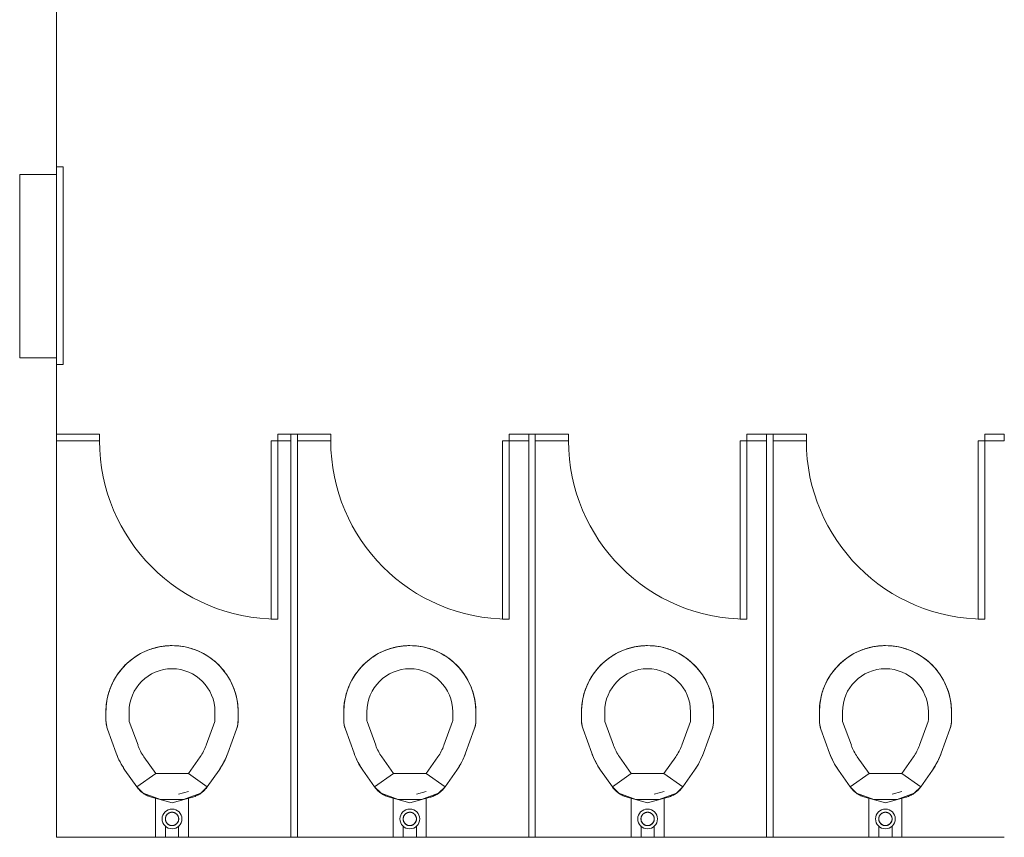
# Model space of a CAD drawing. Extents: x 5910 to 15695, y -546 to 2232.
# Drawn here: x 8973 to 9122, y 789 to 913 of the extents above; entities that cross this region are included whole.
import ezdxf

# ---------------------------------------------------------------- set-up
doc = ezdxf.new("R2010")
doc.units = 0
doc.header["$LTSCALE"] = 48
doc.header["$MEASUREMENT"] = 0
doc.layers.add('MC-BLDG Shell', color=7, linetype='Continuous', lineweight=0)

# ---------------------------------------------------------------- blocks, each defined once
blk = doc.blocks.new('MC-S-L3-Bldg Shell Plan')
at = {"layer": 'MC-BLDG Shell', "color": 0}
for p, q in [((8978.75, 925.88), (8978.75, 890.44)), ((8973.19, 861.56), (8973.19, 889.31)), ((8978.75, 889.31), (8973.19, 889.31)), ((8978.75, 861.56), (8973.19, 861.56)), ((8978.75, 850), (8978.75, 860.56)), ((8978.75, 789), (8978.75, 849)), ((8978.75, 789), (9014.25, 789)), ((9015.25, 789), (9050.25, 789)), ((9051.25, 789), (9086.25, 789)), ((9087.25, 789), (9122.25, 789))]:
    blk.add_line(p, q, dxfattribs=at)
at = {"layer": 'MC-BLDG Shell'}
for p, q in [((8978.75, 860.56), (8978.75, 890.44)), ((8978.75, 890.44), (8979.75, 890.44)), ((8979.75, 890.44), (8979.75, 860.56)), ((8979.75, 860.56), (8978.75, 860.56)), ((8985.28, 850), (8978.75, 850)), ((8978.75, 850), (8978.75, 849)), ((8985.28, 849), (8985.28, 850)), ((9014.25, 850), (9012.28, 850)), ((9012.28, 850), (9012.28, 849)), ((9015.25, 850), (9014.25, 850)), ((9014.25, 849), (9014.25, 850)), ((9020.28, 850), (9015.25, 850)), ((9015.25, 850), (9015.25, 849)), ((9020.28, 849), (9020.28, 850)), ((9050.25, 850), (9047.28, 850)), ((9047.28, 850), (9047.28, 849)), ((9050.25, 849), (9050.25, 850)), ((9051.25, 850), (9050.25, 850)), ((9056.28, 850), (9051.25, 850)), ((9051.25, 850), (9051.25, 849)), ((9056.28, 849), (9056.28, 850)), ((9086.25, 850), (9083.28, 850)), ((9083.28, 850), (9083.28, 849)), ((9086.25, 849), (9086.25, 850)), ((9087.25, 850), (9086.25, 850)), ((9092.28, 850), (9087.25, 850)), ((9087.25, 850), (9087.25, 849)), ((9092.28, 849), (9092.28, 850)), ((9122.25, 850), (9119.28, 850)), ((9119.28, 850), (9119.28, 849)), ((9122.25, 849), (9122.25, 850)), ((8978.75, 849), (8985.28, 849)), ((9011.28, 849), (9012.28, 849)), ((9011.28, 822), (9011.28, 849)), ((9012.28, 849), (9012.28, 822)), ((9012.28, 849), (9014.25, 849)), ((9014.25, 849), (9014.25, 789)), ((9015.25, 789), (9015.25, 849)), ((9015.25, 849), (9020.28, 849)), ((9046.28, 849), (9047.28, 849)), ((9046.28, 822), (9046.28, 849)), ((9047.28, 849), (9047.28, 822)), ((9047.28, 849), (9050.25, 849)), ((9050.25, 849), (9050.25, 789)), ((9051.25, 789), (9051.25, 849)), ((9051.25, 849), (9056.28, 849)), ((9082.28, 849), (9083.28, 849)), ((9082.28, 822), (9082.28, 849)), ((9083.28, 849), (9083.28, 822)), ((9083.28, 849), (9086.25, 849)), ((9086.25, 849), (9086.25, 789)), ((9087.25, 789), (9087.25, 849)), ((9087.25, 849), (9092.28, 849)), ((9118.28, 849), (9119.28, 849)), ((9118.28, 822), (9118.28, 849)), ((9119.28, 849), (9119.28, 822)), ((9119.28, 849), (9122.25, 849)), ((9012.28, 822), (9011.28, 822)), ((9047.28, 822), (9046.28, 822)), ((9083.28, 822), (9082.28, 822)), ((9119.28, 822), (9118.28, 822)), ((8986.25, 806.71), (8986.25, 808)), ((8989.75, 806.71), (8989.75, 808)), ((9002.75, 808), (9002.75, 806.71)), ((9006.25, 808), (9006.25, 806.71)), ((9022.25, 806.71), (9022.25, 808)), ((9025.75, 806.71), (9025.75, 808)), ((9038.75, 808), (9038.75, 806.71)), ((9042.25, 808), (9042.25, 806.71)), ((9058.25, 806.71), (9058.25, 808)), ((9061.75, 806.71), (9061.75, 808)), ((9074.75, 808), (9074.75, 806.71)), ((9078.25, 808), (9078.25, 806.71)), ((9094.25, 806.71), (9094.25, 808)), ((9097.75, 806.71), (9097.75, 808)), ((9110.75, 808), (9110.75, 806.71)), ((9114.25, 808), (9114.25, 806.71)), ((8991.1, 802.92), (8989.78, 806.53)), ((9002.72, 806.53), (9001.41, 802.92)), ((9027.1, 802.92), (9025.78, 806.53)), ((9038.72, 806.53), (9037.41, 802.92)), ((9063.1, 802.92), (9061.78, 806.53)), ((9074.72, 806.53), (9073.41, 802.92)), ((9099.1, 802.92), (9097.78, 806.53)), ((9110.72, 806.53), (9109.41, 802.92)), ((8987.81, 801.72), (8986.49, 805.34)), ((9006.01, 805.34), (9004.69, 801.72)), ((9023.81, 801.72), (9022.49, 805.34)), ((9042.01, 805.34), (9040.69, 801.72)), ((9059.81, 801.72), (9058.49, 805.34)), ((9078.01, 805.34), (9076.69, 801.72)), ((9095.81, 801.72), (9094.49, 805.34)), ((9114.01, 805.34), (9112.69, 801.72)), ((8993.78, 798.65), (8992, 801.18)), ((9000.5, 801.18), (8998.73, 798.65)), ((9029.78, 798.65), (9028, 801.18)), ((9036.5, 801.18), (9034.73, 798.65)), ((9065.78, 798.65), (9064, 801.18)), ((9072.5, 801.18), (9070.73, 798.65)), ((9101.78, 798.65), (9100, 801.18)), ((9108.5, 801.18), (9106.73, 798.65)), ((8990.91, 796.64), (8989.13, 799.18)), ((9003.37, 799.18), (9001.59, 796.64)), ((9026.91, 796.64), (9025.13, 799.18)), ((9039.37, 799.18), (9037.59, 796.64)), ((9062.91, 796.64), (9061.13, 799.18)), ((9075.37, 799.18), (9073.59, 796.64)), ((9098.91, 796.64), (9097.13, 799.18)), ((9111.37, 799.18), (9109.59, 796.64)), ((8993.78, 798.65), (8990.91, 796.64)), ((8993.78, 798.65), (8990.91, 796.64)), ((8998.73, 798.65), (8993.78, 798.65)), ((9001.59, 796.64), (8998.73, 798.65)), ((9001.59, 796.64), (8998.73, 798.65)), ((9029.78, 798.65), (9026.91, 796.64)), ((9029.78, 798.65), (9026.91, 796.64)), ((9034.73, 798.65), (9029.78, 798.65)), ((9037.59, 796.64), (9034.73, 798.65)), ((9037.59, 796.64), (9034.73, 798.65)), ((9065.78, 798.65), (9062.91, 796.64)), ((9065.78, 798.65), (9062.91, 796.64)), ((9070.73, 798.65), (9065.78, 798.65)), ((9073.59, 796.64), (9070.73, 798.65)), ((9073.59, 796.64), (9070.73, 798.65)), ((9101.78, 798.65), (9098.91, 796.64)), ((9101.78, 798.65), (9098.91, 796.64)), ((9106.73, 798.65), (9101.78, 798.65)), ((9109.59, 796.64), (9106.73, 798.65)), ((9109.59, 796.64), (9106.73, 798.65)), ((8990.91, 796.64), (8991.89, 795.66)), ((9000.61, 795.66), (9001.59, 796.64)), ((9026.91, 796.64), (9027.89, 795.66)), ((9036.61, 795.66), (9037.59, 796.64)), ((9062.91, 796.64), (9063.89, 795.66)), ((9072.61, 795.66), (9073.59, 796.64)), ((9098.91, 796.64), (9099.89, 795.66)), ((9108.61, 795.66), (9109.59, 796.64)), ((8991.89, 795.66), (8994.49, 794.71)), ((8993.15, 795.07), (8996.25, 794.24)), ((8993.75, 789), (8993.75, 794.98)), ((8994.49, 794.71), (8998.01, 794.71)), ((8996.25, 794.24), (8999.35, 795.07)), ((8997.25, 795.54), (8998.74, 795.94)), ((8998.01, 794.71), (9000.61, 795.66)), ((8998.75, 794.98), (8998.75, 789)), ((9027.89, 795.66), (9030.49, 794.71)), ((9029.15, 795.07), (9032.25, 794.24)), ((9029.75, 789), (9029.75, 794.98)), ((9030.49, 794.71), (9034.01, 794.71)), ((9032.25, 794.24), (9035.35, 795.07)), ((9033.25, 795.54), (9034.74, 795.94)), ((9034.01, 794.71), (9036.61, 795.66)), ((9034.75, 794.98), (9034.75, 789)), ((9063.89, 795.66), (9066.49, 794.71)), ((9065.15, 795.07), (9068.25, 794.24)), ((9065.75, 789), (9065.75, 794.98)), ((9066.49, 794.71), (9070.01, 794.71)), ((9068.25, 794.24), (9071.35, 795.07)), ((9069.25, 795.54), (9070.74, 795.94)), ((9070.01, 794.71), (9072.61, 795.66)), ((9070.75, 794.98), (9070.75, 789)), ((9099.89, 795.66), (9102.49, 794.71)), ((9101.15, 795.07), (9104.25, 794.24)), ((9101.75, 789), (9101.75, 794.98)), ((9102.49, 794.71), (9106.01, 794.71)), ((9104.25, 794.24), (9107.35, 795.07)), ((9105.25, 795.54), (9106.74, 795.94)), ((9106.01, 794.71), (9108.61, 795.66)), ((9106.75, 794.98), (9106.75, 789)), ((8995.25, 790.73), (8995.25, 789)), ((8997.25, 789), (8997.25, 790.73)), ((9031.25, 790.73), (9031.25, 789)), ((9033.25, 789), (9033.25, 790.73)), ((9067.25, 790.73), (9067.25, 789)), ((9069.25, 789), (9069.25, 790.73)), ((9103.25, 790.73), (9103.25, 789)), ((9105.25, 789), (9105.25, 790.73)), ((9014.25, 789), (9015.25, 789)), ((9050.25, 789), (9051.25, 789)), ((9086.25, 789), (9087.25, 789))]:
    blk.add_line(p, q, dxfattribs=at)
at = {"layer": 'MC-BLDG Shell', "flags": 128}
for points in [[(8989.18, 815.07), (8989.47, 815.35), (8989.77, 815.61), (8990.08, 815.87), (8990.4, 816.11), (8990.73, 816.33), (8991.06, 816.55), (8991.41, 816.75), (8991.76, 816.94), (8992.12, 817.11), (8992.49, 817.27), (8992.83, 817.4)], [(8992.83, 817.4), (8993.21, 817.53), (8993.59, 817.64), (8993.98, 817.74), (8994.37, 817.82), (8994.77, 817.89), (8995.16, 817.94), (8995.56, 817.98), (8995.96, 818), (8996.25, 818)], [(8996.25, 818), (8996.65, 817.99), (8997.05, 817.97), (8997.45, 817.93), (8997.84, 817.87), (8998.24, 817.8), (8998.63, 817.71), (8999.01, 817.61), (8999.4, 817.49), (8999.67, 817.4)], [(8999.67, 817.4), (9000.04, 817.25), (9000.41, 817.09), (9000.77, 816.92), (9001.13, 816.73), (9001.47, 816.53), (9001.81, 816.31), (9002.14, 816.09), (9002.45, 815.84), (9002.76, 815.59), (9003.06, 815.32), (9003.32, 815.07)], [(9025.18, 815.07), (9025.47, 815.35), (9025.77, 815.61), (9026.08, 815.87), (9026.4, 816.11), (9026.73, 816.33), (9027.06, 816.55), (9027.41, 816.75), (9027.76, 816.94), (9028.12, 817.11), (9028.49, 817.27), (9028.83, 817.4)], [(9028.83, 817.4), (9029.21, 817.53), (9029.59, 817.64), (9029.98, 817.74), (9030.37, 817.82), (9030.77, 817.89), (9031.16, 817.94), (9031.56, 817.98), (9031.96, 818), (9032.25, 818)], [(9032.25, 818), (9032.65, 817.99), (9033.05, 817.97), (9033.45, 817.93), (9033.84, 817.87), (9034.24, 817.8), (9034.63, 817.71), (9035.01, 817.61), (9035.4, 817.49), (9035.67, 817.4)], [(9035.67, 817.4), (9036.04, 817.25), (9036.41, 817.09), (9036.77, 816.92), (9037.13, 816.73), (9037.47, 816.53), (9037.81, 816.31), (9038.14, 816.09), (9038.45, 815.84), (9038.76, 815.59), (9039.06, 815.32), (9039.32, 815.07)], [(9061.18, 815.07), (9061.47, 815.35), (9061.77, 815.61), (9062.08, 815.87), (9062.4, 816.11), (9062.73, 816.33), (9063.06, 816.55), (9063.41, 816.75), (9063.76, 816.94), (9064.12, 817.11), (9064.49, 817.27), (9064.83, 817.4)], [(9064.83, 817.4), (9065.21, 817.53), (9065.59, 817.64), (9065.98, 817.74), (9066.37, 817.82), (9066.77, 817.89), (9067.16, 817.94), (9067.56, 817.98), (9067.96, 818), (9068.25, 818)], [(9068.25, 818), (9068.65, 817.99), (9069.05, 817.97), (9069.45, 817.93), (9069.84, 817.87), (9070.24, 817.8), (9070.63, 817.71), (9071.02, 817.61), (9071.4, 817.49), (9071.67, 817.4)], [(9071.67, 817.4), (9072.04, 817.25), (9072.41, 817.09), (9072.77, 816.92), (9073.13, 816.73), (9073.47, 816.53), (9073.81, 816.31), (9074.14, 816.09), (9074.45, 815.84), (9074.76, 815.59), (9075.06, 815.32), (9075.32, 815.07)], [(9097.18, 815.07), (9097.47, 815.35), (9097.77, 815.61), (9098.08, 815.87), (9098.4, 816.11), (9098.73, 816.33), (9099.06, 816.55), (9099.41, 816.75), (9099.76, 816.94), (9100.12, 817.11), (9100.49, 817.27), (9100.83, 817.4)], [(9100.83, 817.4), (9101.21, 817.53), (9101.59, 817.64), (9101.98, 817.74), (9102.37, 817.82), (9102.77, 817.89), (9103.16, 817.94), (9103.56, 817.98), (9103.96, 818), (9104.25, 818)], [(9104.25, 818), (9104.65, 817.99), (9105.05, 817.97), (9105.45, 817.93), (9105.84, 817.87), (9106.24, 817.8), (9106.63, 817.71), (9107.02, 817.61), (9107.4, 817.49), (9107.67, 817.4)], [(9107.67, 817.4), (9108.04, 817.25), (9108.41, 817.09), (9108.77, 816.92), (9109.13, 816.73), (9109.47, 816.53), (9109.81, 816.31), (9110.14, 816.09), (9110.45, 815.84), (9110.76, 815.59), (9111.06, 815.32), (9111.32, 815.07)], [(8986.85, 811.42), (8987, 811.79), (8987.16, 812.16), (8987.33, 812.52), (8987.52, 812.87), (8987.72, 813.22), (8987.94, 813.56), (8988.17, 813.88), (8988.41, 814.2), (8988.66, 814.51), (8988.93, 814.81), (8989.18, 815.07)], [(9003.32, 815.07), (9003.6, 814.78), (9003.86, 814.48), (9004.12, 814.17), (9004.36, 813.85), (9004.59, 813.53), (9004.8, 813.19), (9005, 812.84), (9005.19, 812.49), (9005.36, 812.13), (9005.52, 811.76), (9005.65, 811.42)], [(9022.85, 811.42), (9023, 811.79), (9023.16, 812.16), (9023.33, 812.52), (9023.52, 812.87), (9023.72, 813.22), (9023.94, 813.56), (9024.17, 813.88), (9024.41, 814.2), (9024.66, 814.51), (9024.93, 814.81), (9025.18, 815.07)], [(9039.32, 815.07), (9039.6, 814.78), (9039.86, 814.48), (9040.12, 814.17), (9040.36, 813.85), (9040.59, 813.53), (9040.8, 813.19), (9041, 812.84), (9041.19, 812.49), (9041.36, 812.13), (9041.52, 811.76), (9041.65, 811.42)], [(9058.85, 811.42), (9059, 811.79), (9059.16, 812.16), (9059.33, 812.52), (9059.52, 812.87), (9059.72, 813.22), (9059.94, 813.56), (9060.17, 813.88), (9060.41, 814.2), (9060.66, 814.51), (9060.93, 814.81), (9061.18, 815.07)], [(9075.32, 815.07), (9075.6, 814.78), (9075.86, 814.48), (9076.12, 814.17), (9076.36, 813.85), (9076.59, 813.53), (9076.8, 813.19), (9077, 812.84), (9077.19, 812.49), (9077.36, 812.13), (9077.52, 811.76), (9077.65, 811.42)], [(9094.85, 811.42), (9095, 811.79), (9095.16, 812.16), (9095.33, 812.52), (9095.52, 812.87), (9095.72, 813.22), (9095.94, 813.56), (9096.17, 813.88), (9096.41, 814.2), (9096.66, 814.51), (9096.93, 814.81), (9097.18, 815.07)], [(9111.32, 815.07), (9111.6, 814.78), (9111.87, 814.48), (9112.12, 814.17), (9112.36, 813.85), (9112.59, 813.53), (9112.8, 813.19), (9113, 812.84), (9113.19, 812.49), (9113.36, 812.13), (9113.52, 811.76), (9113.65, 811.42)], [(8986.25, 808), (8986.26, 808.4), (8986.28, 808.8), (8986.32, 809.2), (8986.38, 809.59), (8986.45, 809.99), (8986.54, 810.38), (8986.64, 810.76), (8986.76, 811.15), (8986.85, 811.42)], [(9005.65, 811.42), (9005.78, 811.04), (9005.89, 810.66), (9005.99, 810.27), (9006.07, 809.88), (9006.14, 809.49), (9006.19, 809.09), (9006.23, 808.69), (9006.25, 808.29), (9006.25, 808)], [(9022.25, 808), (9022.26, 808.4), (9022.28, 808.8), (9022.32, 809.2), (9022.38, 809.59), (9022.45, 809.99), (9022.54, 810.38), (9022.64, 810.76), (9022.76, 811.15), (9022.85, 811.42)], [(9041.65, 811.42), (9041.78, 811.04), (9041.89, 810.66), (9041.99, 810.27), (9042.07, 809.88), (9042.14, 809.49), (9042.19, 809.09), (9042.23, 808.69), (9042.25, 808.29), (9042.25, 808)], [(9058.25, 808), (9058.26, 808.4), (9058.28, 808.8), (9058.32, 809.2), (9058.38, 809.59), (9058.45, 809.99), (9058.54, 810.38), (9058.64, 810.76), (9058.76, 811.15), (9058.85, 811.42)], [(9077.65, 811.42), (9077.78, 811.04), (9077.89, 810.66), (9077.99, 810.27), (9078.07, 809.88), (9078.14, 809.49), (9078.19, 809.09), (9078.23, 808.69), (9078.25, 808.29), (9078.25, 808)], [(9094.25, 808), (9094.26, 808.4), (9094.28, 808.8), (9094.32, 809.2), (9094.38, 809.59), (9094.45, 809.99), (9094.54, 810.38), (9094.64, 810.76), (9094.76, 811.15), (9094.85, 811.42)], [(9113.65, 811.42), (9113.78, 811.04), (9113.89, 810.66), (9113.99, 810.27), (9114.07, 809.88), (9114.14, 809.49), (9114.19, 809.09), (9114.23, 808.69), (9114.25, 808.29), (9114.25, 808)], [(8986.49, 805.34), (8986.44, 805.49), (8986.4, 805.64), (8986.36, 805.8), (8986.32, 805.95), (8986.3, 806.11), (8986.28, 806.27), (8986.26, 806.43), (8986.25, 806.59), (8986.25, 806.71)], [(9006.25, 806.71), (9006.25, 806.55), (9006.24, 806.39), (9006.22, 806.23), (9006.2, 806.07), (9006.17, 805.91), (9006.14, 805.75), (9006.1, 805.6), (9006.05, 805.45), (9006.01, 805.34)], [(9022.49, 805.34), (9022.44, 805.49), (9022.4, 805.64), (9022.36, 805.8), (9022.32, 805.95), (9022.3, 806.11), (9022.28, 806.27), (9022.26, 806.43), (9022.25, 806.59), (9022.25, 806.71)], [(9042.25, 806.71), (9042.25, 806.55), (9042.24, 806.39), (9042.22, 806.23), (9042.2, 806.07), (9042.17, 805.91), (9042.14, 805.75), (9042.1, 805.6), (9042.05, 805.45), (9042.01, 805.34)], [(9058.49, 805.34), (9058.44, 805.49), (9058.4, 805.64), (9058.36, 805.8), (9058.32, 805.95), (9058.3, 806.11), (9058.28, 806.27), (9058.26, 806.43), (9058.25, 806.59), (9058.25, 806.71)], [(9078.25, 806.71), (9078.25, 806.55), (9078.24, 806.39), (9078.22, 806.23), (9078.2, 806.07), (9078.17, 805.91), (9078.14, 805.75), (9078.1, 805.6), (9078.05, 805.45), (9078.01, 805.34)], [(9094.49, 805.34), (9094.44, 805.49), (9094.4, 805.64), (9094.36, 805.8), (9094.32, 805.95), (9094.3, 806.11), (9094.28, 806.27), (9094.26, 806.43), (9094.25, 806.59), (9094.25, 806.71)], [(9114.25, 806.71), (9114.25, 806.55), (9114.24, 806.39), (9114.22, 806.23), (9114.2, 806.07), (9114.17, 805.91), (9114.14, 805.75), (9114.1, 805.6), (9114.05, 805.45), (9114.01, 805.34)], [(8989.13, 799.18), (8988.89, 799.54), (8988.66, 799.92), (8988.44, 800.3), (8988.24, 800.69), (8988.06, 801.09), (8987.89, 801.5), (8987.81, 801.72)], [(9004.69, 801.72), (9004.54, 801.31), (9004.36, 800.91), (9004.17, 800.51), (9003.96, 800.12), (9003.74, 799.74), (9003.5, 799.37), (9003.37, 799.18)], [(9025.13, 799.18), (9024.89, 799.54), (9024.66, 799.92), (9024.44, 800.3), (9024.24, 800.69), (9024.06, 801.09), (9023.89, 801.5), (9023.81, 801.72)], [(9040.69, 801.72), (9040.54, 801.31), (9040.36, 800.91), (9040.17, 800.51), (9039.96, 800.12), (9039.74, 799.74), (9039.5, 799.37), (9039.37, 799.18)], [(9061.13, 799.18), (9060.89, 799.54), (9060.66, 799.92), (9060.44, 800.3), (9060.24, 800.69), (9060.06, 801.09), (9059.89, 801.5), (9059.81, 801.72)], [(9076.69, 801.72), (9076.54, 801.31), (9076.36, 800.91), (9076.17, 800.51), (9075.96, 800.12), (9075.74, 799.74), (9075.5, 799.37), (9075.37, 799.18)], [(9097.13, 799.18), (9096.89, 799.54), (9096.66, 799.92), (9096.44, 800.3), (9096.24, 800.69), (9096.06, 801.09), (9095.89, 801.5), (9095.81, 801.72)], [(9112.69, 801.72), (9112.54, 801.31), (9112.36, 800.91), (9112.17, 800.51), (9111.96, 800.12), (9111.74, 799.74), (9111.5, 799.37), (9111.37, 799.18)], [(8993.15, 795.07), (8993, 795.11), (8992.85, 795.17), (8992.7, 795.22), (8992.55, 795.28), (8992.4, 795.35), (8992.26, 795.43), (8992.12, 795.51), (8991.99, 795.59), (8991.86, 795.68), (8991.73, 795.78), (8991.6, 795.88), (8991.48, 795.98), (8991.37, 796.1), (8991.26, 796.21), (8991.15, 796.33), (8991.05, 796.45), (8990.95, 796.58), (8990.91, 796.64)], [(9001.59, 796.64), (9001.5, 796.51), (9001.4, 796.39), (9001.29, 796.26), (9001.19, 796.15), (9001.07, 796.03), (9000.95, 795.93), (9000.83, 795.82), (9000.7, 795.73), (9000.57, 795.63), (9000.44, 795.54), (9000.3, 795.46), (9000.16, 795.39), (9000.02, 795.31), (8999.87, 795.25), (8999.73, 795.19), (8999.57, 795.14), (8999.42, 795.09), (8999.35, 795.07)], [(9029.15, 795.07), (9029, 795.11), (9028.85, 795.17), (9028.7, 795.22), (9028.55, 795.28), (9028.4, 795.35), (9028.26, 795.43), (9028.12, 795.51), (9027.99, 795.59), (9027.86, 795.68), (9027.73, 795.78), (9027.6, 795.88), (9027.48, 795.98), (9027.37, 796.1), (9027.26, 796.21), (9027.15, 796.33), (9027.05, 796.45), (9026.95, 796.58), (9026.91, 796.64)], [(9037.59, 796.64), (9037.5, 796.51), (9037.4, 796.39), (9037.29, 796.26), (9037.19, 796.15), (9037.07, 796.03), (9036.95, 795.93), (9036.83, 795.82), (9036.7, 795.73), (9036.57, 795.63), (9036.44, 795.54), (9036.3, 795.46), (9036.16, 795.39), (9036.02, 795.31), (9035.87, 795.25), (9035.73, 795.19), (9035.57, 795.14), (9035.42, 795.09), (9035.35, 795.07)], [(9065.15, 795.07), (9065, 795.11), (9064.85, 795.17), (9064.7, 795.22), (9064.55, 795.28), (9064.4, 795.35), (9064.26, 795.43), (9064.12, 795.51), (9063.99, 795.59), (9063.86, 795.68), (9063.73, 795.78), (9063.6, 795.88), (9063.48, 795.98), (9063.37, 796.1), (9063.26, 796.21), (9063.15, 796.33), (9063.05, 796.45), (9062.95, 796.58), (9062.91, 796.64)], [(9073.59, 796.64), (9073.5, 796.51), (9073.4, 796.39), (9073.29, 796.26), (9073.19, 796.15), (9073.07, 796.03), (9072.95, 795.93), (9072.83, 795.82), (9072.7, 795.73), (9072.57, 795.63), (9072.44, 795.54), (9072.3, 795.46), (9072.16, 795.39), (9072.02, 795.31), (9071.87, 795.25), (9071.73, 795.19), (9071.57, 795.14), (9071.42, 795.09), (9071.35, 795.07)], [(9101.15, 795.07), (9101, 795.11), (9100.85, 795.17), (9100.7, 795.22), (9100.55, 795.28), (9100.4, 795.35), (9100.26, 795.43), (9100.12, 795.51), (9099.99, 795.59), (9099.86, 795.68), (9099.73, 795.78), (9099.6, 795.88), (9099.48, 795.98), (9099.37, 796.1), (9099.26, 796.21), (9099.15, 796.33), (9099.05, 796.45), (9098.95, 796.58), (9098.91, 796.64)], [(9109.59, 796.64), (9109.5, 796.51), (9109.4, 796.39), (9109.29, 796.26), (9109.19, 796.15), (9109.07, 796.03), (9108.95, 795.93), (9108.83, 795.82), (9108.7, 795.73), (9108.57, 795.63), (9108.44, 795.54), (9108.3, 795.46), (9108.16, 795.39), (9108.02, 795.31), (9107.87, 795.25), (9107.73, 795.19), (9107.57, 795.14), (9107.42, 795.09), (9107.35, 795.07)], [(8996.25, 792.79), (8996.21, 792.78), (8996.17, 792.78), (8996.13, 792.78), (8996.09, 792.77), (8996.05, 792.77), (8996.01, 792.76), (8995.97, 792.75), (8995.93, 792.73), (8995.9, 792.72), (8995.86, 792.71), (8995.82, 792.69), (8995.79, 792.67), (8995.75, 792.65), (8995.72, 792.63), (8995.68, 792.61), (8995.65, 792.59), (8995.62, 792.56), (8995.59, 792.54), (8995.56, 792.51), (8995.53, 792.48), (8995.5, 792.45), (8995.47, 792.42), (8995.45, 792.39), (8995.43, 792.36), (8995.4, 792.32), (8995.38, 792.29), (8995.36, 792.25), (8995.34, 792.22), (8995.33, 792.18), (8995.31, 792.14), (8995.3, 792.1), (8995.29, 792.07), (8995.27, 792.03), (8995.27, 791.99), (8995.26, 791.95), (8995.25, 791.91), (8995.25, 791.87), (8995.24, 791.83), (8995.24, 791.79), (8995.24, 791.75), (8995.25, 791.71), (8995.25, 791.67), (8995.25, 791.63), (8995.26, 791.59), (8995.27, 791.55), (8995.28, 791.51), (8995.29, 791.47), (8995.3, 791.43), (8995.32, 791.39), (8995.33, 791.36), (8995.35, 791.32), (8995.37, 791.29), (8995.39, 791.25), (8995.41, 791.22), (8995.44, 791.18), (8995.46, 791.15), (8995.49, 791.12), (8995.51, 791.09), (8995.54, 791.06), (8995.57, 791.03), (8995.6, 791.01), (8995.63, 790.98), (8995.66, 790.96), (8995.7, 790.93), (8995.73, 790.91), (8995.77, 790.89), (8995.8, 790.87), (8995.84, 790.86), (8995.88, 790.84), (8995.91, 790.83), (8995.95, 790.81), (8995.99, 790.8), (8996.03, 790.79), (8996.07, 790.78), (8996.11, 790.78), (8996.15, 790.77), (8996.19, 790.77), (8996.23, 790.77), (8996.25, 790.77)], [(8996.25, 790.77), (8996.29, 790.77), (8996.33, 790.77), (8996.37, 790.78), (8996.41, 790.78), (8996.45, 790.79), (8996.49, 790.8), (8996.53, 790.81), (8996.57, 790.82), (8996.61, 790.83), (8996.64, 790.85), (8996.68, 790.86), (8996.72, 790.88), (8996.75, 790.9), (8996.79, 790.92), (8996.82, 790.94), (8996.85, 790.97), (8996.89, 790.99), (8996.92, 791.02), (8996.95, 791.05), (8996.97, 791.07), (8997, 791.1), (8997.03, 791.13), (8997.05, 791.17), (8997.08, 791.2), (8997.1, 791.23), (8997.12, 791.27), (8997.14, 791.3), (8997.16, 791.34), (8997.18, 791.37), (8997.19, 791.41), (8997.21, 791.45), (8997.22, 791.49), (8997.23, 791.53), (8997.24, 791.57), (8997.25, 791.61), (8997.25, 791.65), (8997.26, 791.69), (8997.26, 791.73), (8997.26, 791.77), (8997.26, 791.81), (8997.26, 791.85), (8997.25, 791.89), (8997.25, 791.93), (8997.24, 791.97), (8997.23, 792.01), (8997.22, 792.05), (8997.21, 792.08), (8997.2, 792.12), (8997.18, 792.16), (8997.17, 792.2), (8997.15, 792.23), (8997.13, 792.27), (8997.11, 792.3), (8997.09, 792.34), (8997.07, 792.37), (8997.04, 792.4), (8997.02, 792.43), (8996.99, 792.46), (8996.96, 792.49), (8996.93, 792.52), (8996.9, 792.55), (8996.87, 792.57), (8996.84, 792.6), (8996.81, 792.62), (8996.77, 792.64), (8996.74, 792.66), (8996.7, 792.68), (8996.66, 792.7), (8996.63, 792.71), (8996.59, 792.73), (8996.55, 792.74), (8996.51, 792.75), (8996.47, 792.76), (8996.43, 792.77), (8996.39, 792.78), (8996.35, 792.78), (8996.31, 792.78), (8996.27, 792.79), (8996.25, 792.79)], [(9032.25, 792.79), (9032.21, 792.78), (9032.17, 792.78), (9032.13, 792.78), (9032.09, 792.77), (9032.05, 792.77), (9032.01, 792.76), (9031.97, 792.75), (9031.93, 792.73), (9031.9, 792.72), (9031.86, 792.71), (9031.82, 792.69), (9031.79, 792.67), (9031.75, 792.65), (9031.72, 792.63), (9031.68, 792.61), (9031.65, 792.59), (9031.62, 792.56), (9031.59, 792.54), (9031.56, 792.51), (9031.53, 792.48), (9031.5, 792.45), (9031.47, 792.42), (9031.45, 792.39), (9031.43, 792.36), (9031.4, 792.32), (9031.38, 792.29), (9031.36, 792.25), (9031.34, 792.22), (9031.33, 792.18), (9031.31, 792.14), (9031.3, 792.1), (9031.29, 792.07), (9031.27, 792.03), (9031.27, 791.99), (9031.26, 791.95), (9031.25, 791.91), (9031.25, 791.87), (9031.24, 791.83), (9031.24, 791.79), (9031.24, 791.75), (9031.25, 791.71), (9031.25, 791.67), (9031.25, 791.63), (9031.26, 791.59), (9031.27, 791.55), (9031.28, 791.51), (9031.29, 791.47), (9031.3, 791.43), (9031.32, 791.39), (9031.33, 791.36), (9031.35, 791.32), (9031.37, 791.29), (9031.39, 791.25), (9031.41, 791.22), (9031.44, 791.18), (9031.46, 791.15), (9031.49, 791.12), (9031.51, 791.09), (9031.54, 791.06), (9031.57, 791.03), (9031.6, 791.01), (9031.63, 790.98), (9031.66, 790.96), (9031.7, 790.93), (9031.73, 790.91), (9031.77, 790.89), (9031.8, 790.87), (9031.84, 790.86), (9031.88, 790.84), (9031.91, 790.83), (9031.95, 790.81), (9031.99, 790.8), (9032.03, 790.79), (9032.07, 790.78), (9032.11, 790.78), (9032.15, 790.77), (9032.19, 790.77), (9032.23, 790.77), (9032.25, 790.77)], [(9032.25, 790.77), (9032.29, 790.77), (9032.33, 790.77), (9032.37, 790.78), (9032.41, 790.78), (9032.45, 790.79), (9032.49, 790.8), (9032.53, 790.81), (9032.57, 790.82), (9032.61, 790.83), (9032.64, 790.85), (9032.68, 790.86), (9032.72, 790.88), (9032.75, 790.9), (9032.79, 790.92), (9032.82, 790.94), (9032.85, 790.97), (9032.89, 790.99), (9032.92, 791.02), (9032.95, 791.05), (9032.97, 791.07), (9033, 791.1), (9033.03, 791.13), (9033.05, 791.17), (9033.08, 791.2), (9033.1, 791.23), (9033.12, 791.27), (9033.14, 791.3), (9033.16, 791.34), (9033.18, 791.37), (9033.19, 791.41), (9033.21, 791.45), (9033.22, 791.49), (9033.23, 791.53), (9033.24, 791.57), (9033.25, 791.61), (9033.25, 791.65), (9033.26, 791.69), (9033.26, 791.73), (9033.26, 791.77), (9033.26, 791.81), (9033.26, 791.85), (9033.25, 791.89), (9033.25, 791.93), (9033.24, 791.97), (9033.23, 792.01), (9033.22, 792.05), (9033.21, 792.08), (9033.2, 792.12), (9033.18, 792.16), (9033.17, 792.2), (9033.15, 792.23), (9033.13, 792.27), (9033.11, 792.3), (9033.09, 792.34), (9033.07, 792.37), (9033.04, 792.4), (9033.02, 792.43), (9032.99, 792.46), (9032.96, 792.49), (9032.93, 792.52), (9032.9, 792.55), (9032.87, 792.57), (9032.84, 792.6), (9032.81, 792.62), (9032.77, 792.64), (9032.74, 792.66), (9032.7, 792.68), (9032.66, 792.7), (9032.63, 792.71), (9032.59, 792.73), (9032.55, 792.74), (9032.51, 792.75), (9032.47, 792.76), (9032.43, 792.77), (9032.39, 792.78), (9032.35, 792.78), (9032.31, 792.78), (9032.27, 792.79), (9032.25, 792.79)], [(9068.25, 792.79), (9068.21, 792.78), (9068.17, 792.78), (9068.13, 792.78), (9068.09, 792.77), (9068.05, 792.77), (9068.01, 792.76), (9067.97, 792.75), (9067.93, 792.73), (9067.9, 792.72), (9067.86, 792.71), (9067.82, 792.69), (9067.79, 792.67), (9067.75, 792.65), (9067.72, 792.63), (9067.68, 792.61), (9067.65, 792.59), (9067.62, 792.56), (9067.59, 792.54), (9067.56, 792.51), (9067.53, 792.48), (9067.5, 792.45), (9067.47, 792.42), (9067.45, 792.39), (9067.43, 792.36), (9067.4, 792.32), (9067.38, 792.29), (9067.36, 792.25), (9067.34, 792.22), (9067.33, 792.18), (9067.31, 792.14), (9067.3, 792.1), (9067.29, 792.07), (9067.27, 792.03), (9067.27, 791.99), (9067.26, 791.95), (9067.25, 791.91), (9067.25, 791.87), (9067.24, 791.83), (9067.24, 791.79), (9067.24, 791.75), (9067.25, 791.71), (9067.25, 791.67), (9067.25, 791.63), (9067.26, 791.59), (9067.27, 791.55), (9067.28, 791.51), (9067.29, 791.47), (9067.3, 791.43), (9067.32, 791.39), (9067.33, 791.36), (9067.35, 791.32), (9067.37, 791.29), (9067.39, 791.25), (9067.41, 791.22), (9067.44, 791.18), (9067.46, 791.15), (9067.49, 791.12), (9067.51, 791.09), (9067.54, 791.06), (9067.57, 791.03), (9067.6, 791.01), (9067.63, 790.98), (9067.66, 790.96), (9067.7, 790.93), (9067.73, 790.91), (9067.77, 790.89), (9067.8, 790.87), (9067.84, 790.86), (9067.88, 790.84), (9067.91, 790.83), (9067.95, 790.81), (9067.99, 790.8), (9068.03, 790.79), (9068.07, 790.78), (9068.11, 790.78), (9068.15, 790.77), (9068.19, 790.77), (9068.23, 790.77), (9068.25, 790.77)], [(9068.25, 790.77), (9068.29, 790.77), (9068.33, 790.77), (9068.37, 790.78), (9068.41, 790.78), (9068.45, 790.79), (9068.49, 790.8), (9068.53, 790.81), (9068.57, 790.82), (9068.61, 790.83), (9068.64, 790.85), (9068.68, 790.86), (9068.72, 790.88), (9068.75, 790.9), (9068.79, 790.92), (9068.82, 790.94), (9068.85, 790.97), (9068.89, 790.99), (9068.92, 791.02), (9068.95, 791.05), (9068.97, 791.07), (9069, 791.1), (9069.03, 791.13), (9069.05, 791.17), (9069.08, 791.2), (9069.1, 791.23), (9069.12, 791.27), (9069.14, 791.3), (9069.16, 791.34), (9069.18, 791.37), (9069.19, 791.41), (9069.21, 791.45), (9069.22, 791.49), (9069.23, 791.53), (9069.24, 791.57), (9069.25, 791.61), (9069.25, 791.65), (9069.26, 791.69), (9069.26, 791.73), (9069.26, 791.77), (9069.26, 791.81), (9069.26, 791.85), (9069.25, 791.89), (9069.25, 791.93), (9069.24, 791.97), (9069.23, 792.01), (9069.22, 792.05), (9069.21, 792.08), (9069.2, 792.12), (9069.18, 792.16), (9069.17, 792.2), (9069.15, 792.23), (9069.13, 792.27), (9069.11, 792.3), (9069.09, 792.34), (9069.07, 792.37), (9069.04, 792.4), (9069.02, 792.43), (9068.99, 792.46), (9068.96, 792.49), (9068.93, 792.52), (9068.9, 792.55), (9068.87, 792.57), (9068.84, 792.6), (9068.81, 792.62), (9068.77, 792.64), (9068.74, 792.66), (9068.7, 792.68), (9068.66, 792.7), (9068.63, 792.71), (9068.59, 792.73), (9068.55, 792.74), (9068.51, 792.75), (9068.47, 792.76), (9068.43, 792.77), (9068.39, 792.78), (9068.35, 792.78), (9068.31, 792.78), (9068.27, 792.79), (9068.25, 792.79)], [(9104.25, 792.79), (9104.21, 792.78), (9104.17, 792.78), (9104.13, 792.78), (9104.09, 792.77), (9104.05, 792.77), (9104.01, 792.76), (9103.97, 792.75), (9103.93, 792.73), (9103.9, 792.72), (9103.86, 792.71), (9103.82, 792.69), (9103.79, 792.67), (9103.75, 792.65), (9103.72, 792.63), (9103.68, 792.61), (9103.65, 792.59), (9103.62, 792.56), (9103.59, 792.54), (9103.56, 792.51), (9103.53, 792.48), (9103.5, 792.45), (9103.47, 792.42), (9103.45, 792.39), (9103.43, 792.36), (9103.4, 792.32), (9103.38, 792.29), (9103.36, 792.25), (9103.34, 792.22), (9103.33, 792.18), (9103.31, 792.14), (9103.3, 792.1), (9103.29, 792.07), (9103.27, 792.03), (9103.27, 791.99), (9103.26, 791.95), (9103.25, 791.91), (9103.25, 791.87), (9103.24, 791.83), (9103.24, 791.79), (9103.24, 791.75), (9103.25, 791.71), (9103.25, 791.67), (9103.25, 791.63), (9103.26, 791.59), (9103.27, 791.55), (9103.28, 791.51), (9103.29, 791.47), (9103.3, 791.43), (9103.32, 791.39), (9103.33, 791.36), (9103.35, 791.32), (9103.37, 791.29), (9103.39, 791.25), (9103.41, 791.22), (9103.44, 791.18), (9103.46, 791.15), (9103.49, 791.12), (9103.51, 791.09), (9103.54, 791.06), (9103.57, 791.03), (9103.6, 791.01), (9103.63, 790.98), (9103.66, 790.96), (9103.7, 790.93), (9103.73, 790.91), (9103.77, 790.89), (9103.8, 790.87), (9103.84, 790.86), (9103.88, 790.84), (9103.91, 790.83), (9103.95, 790.81), (9103.99, 790.8), (9104.03, 790.79), (9104.07, 790.78), (9104.11, 790.78), (9104.15, 790.77), (9104.19, 790.77), (9104.23, 790.77), (9104.25, 790.77)], [(9104.25, 790.77), (9104.29, 790.77), (9104.33, 790.77), (9104.37, 790.78), (9104.41, 790.78), (9104.45, 790.79), (9104.49, 790.8), (9104.53, 790.81), (9104.57, 790.82), (9104.61, 790.83), (9104.64, 790.85), (9104.68, 790.86), (9104.72, 790.88), (9104.75, 790.9), (9104.79, 790.92), (9104.82, 790.94), (9104.85, 790.97), (9104.89, 790.99), (9104.92, 791.02), (9104.95, 791.05), (9104.98, 791.07), (9105, 791.1), (9105.03, 791.13), (9105.05, 791.17), (9105.08, 791.2), (9105.1, 791.23), (9105.12, 791.27), (9105.14, 791.3), (9105.16, 791.34), (9105.18, 791.37), (9105.19, 791.41), (9105.21, 791.45), (9105.22, 791.49), (9105.23, 791.53), (9105.24, 791.57), (9105.25, 791.61), (9105.25, 791.65), (9105.26, 791.69), (9105.26, 791.73), (9105.26, 791.77), (9105.26, 791.81), (9105.26, 791.85), (9105.25, 791.89), (9105.25, 791.93), (9105.24, 791.97), (9105.23, 792.01), (9105.22, 792.05), (9105.21, 792.08), (9105.2, 792.12), (9105.18, 792.16), (9105.17, 792.2), (9105.15, 792.23), (9105.13, 792.27), (9105.11, 792.3), (9105.09, 792.34), (9105.07, 792.37), (9105.04, 792.4), (9105.02, 792.43), (9104.99, 792.46), (9104.96, 792.49), (9104.93, 792.52), (9104.9, 792.55), (9104.87, 792.57), (9104.84, 792.6), (9104.81, 792.62), (9104.77, 792.64), (9104.74, 792.66), (9104.7, 792.68), (9104.66, 792.7), (9104.63, 792.71), (9104.59, 792.73), (9104.55, 792.74), (9104.51, 792.75), (9104.47, 792.76), (9104.43, 792.77), (9104.39, 792.78), (9104.35, 792.78), (9104.31, 792.78), (9104.27, 792.79), (9104.25, 792.79)]]:
    blk.add_lwpolyline(points, dxfattribs=at)
at = {"layer": 'MC-BLDG Shell'}
for centre, radius, start, end in [((9012.28, 849), 27, 180, 270), ((9047.28, 849), 27, 180, 270), ((9083.28, 849), 27, 180, 270), ((9119.28, 849), 27, 180, 270), ((8996.25, 808), 10, 90, 180), ((8996.25, 808), 10, 104.1644, 110), ((8996.25, 808), 10, 90, 100), ((8996.25, 808), 10, 0, 90), ((8996.25, 808), 10, 80, 90), ((8996.25, 808), 10, 70, 75.8356), ((9032.25, 808), 10, 90, 180), ((9032.25, 808), 10, 104.1644, 110), ((9032.25, 808), 10, 90, 100), ((9032.25, 808), 10, 0, 90), ((9032.25, 808), 10, 80, 90), ((9032.25, 808), 10, 70, 75.8356), ((9068.25, 808), 10, 90, 180), ((9068.25, 808), 10, 104.1644, 110), ((9068.25, 808), 10, 90, 100), ((9068.25, 808), 10, 0, 90), ((9068.25, 808), 10, 80, 90), ((9068.25, 808), 10, 70, 75.8356), ((9104.25, 808), 10, 90, 180), ((9104.25, 808), 10, 104.1644, 110), ((9104.25, 808), 10, 90, 100), ((9104.25, 808), 10, 0, 90), ((9104.25, 808), 10, 80, 90), ((9104.25, 808), 10, 70, 75.8356), ((8996.25, 808), 10, 119.1638, 122.5), ((8996.25, 808), 10, 57.5, 60.8362), ((9032.25, 808), 10, 119.1638, 122.5), ((9032.25, 808), 10, 57.5, 60.8362), ((9068.25, 808), 10, 119.1638, 122.5), ((9068.25, 808), 10, 57.5, 60.8362), ((9104.25, 808), 10, 119.1638, 122.5), ((9104.25, 808), 10, 57.5, 60.8362), ((8996.25, 808), 6.5, 90, 180), ((8996.25, 808), 6.5, 0, 90), ((9032.25, 808), 6.5, 90, 180), ((9032.25, 808), 6.5, 0, 90), ((9068.25, 808), 6.5, 90, 180), ((9068.25, 808), 6.5, 0, 90), ((9104.25, 808), 6.5, 90, 180), ((9104.25, 808), 6.5, 0, 90), ((8996.25, 808), 10, 147.5, 150.8362), ((8996.25, 808), 10, 29.1638, 32.5), ((9032.25, 808), 10, 147.5, 150.8362), ((9032.25, 808), 10, 29.1638, 32.5), ((9068.25, 808), 10, 147.5, 150.8362), ((9068.25, 808), 10, 29.1638, 32.5), ((9104.25, 808), 10, 147.5, 150.8362), ((9104.25, 808), 10, 29.1638, 32.5), ((8996.25, 808), 10, 160, 165.8356), ((8996.25, 808), 10, 14.1644, 20), ((9032.25, 808), 10, 160, 165.8356), ((9032.25, 808), 10, 14.1644, 20), ((9068.25, 808), 10, 160, 165.8356), ((9068.25, 808), 10, 14.1644, 20), ((9104.25, 808), 10, 160, 165.8356), ((9104.25, 808), 10, 14.1644, 20), ((8996.25, 808), 10, 170, 180), ((8996.25, 808), 10, 0, 10), ((9032.25, 808), 10, 170, 180), ((9032.25, 808), 10, 0, 10), ((9068.25, 808), 10, 170, 180), ((9068.25, 808), 10, 0, 10), ((9104.25, 808), 10, 170, 180), ((9104.25, 808), 10, 0, 10), ((8990.25, 806.71), 4, 180, 200), ((8990.25, 806.71), 0.5, 180, 200), ((9002.25, 806.71), 0.5, 340, 0), ((9002.25, 806.71), 4, 340, 0), ((9026.25, 806.71), 4, 180, 200), ((9026.25, 806.71), 0.5, 180, 200), ((9038.25, 806.71), 0.5, 340, 0), ((9038.25, 806.71), 4, 340, 0), ((9062.25, 806.71), 4, 180, 200), ((9062.25, 806.71), 0.5, 180, 200), ((9074.25, 806.71), 0.5, 340, 0), ((9074.25, 806.71), 4, 340, 0), ((9098.25, 806.71), 4, 180, 200), ((9098.25, 806.71), 0.5, 180, 200), ((9110.25, 806.71), 0.5, 340, 0), ((9110.25, 806.71), 4, 340, 0), ((8998.14, 805.48), 7.5, 200, 215), ((8994.36, 805.48), 7.5, 325, 340), ((9034.14, 805.48), 7.5, 200, 215), ((9030.36, 805.48), 7.5, 325, 340), ((9070.14, 805.48), 7.5, 200, 215), ((9066.36, 805.48), 7.5, 325, 340), ((9106.14, 805.48), 7.5, 200, 215), ((9102.36, 805.48), 7.5, 325, 340), ((8998.14, 805.48), 11, 200, 215), ((8994.36, 805.48), 11, 325, 340), ((9034.14, 805.48), 11, 200, 215), ((9030.36, 805.48), 11, 325, 340), ((9070.14, 805.48), 11, 200, 215), ((9066.36, 805.48), 11, 325, 340), ((9106.14, 805.48), 11, 200, 215), ((9102.36, 805.48), 11, 325, 340), ((8994.19, 798.93), 4, 235, 255), ((8998.32, 798.93), 4, 285, 305), ((9030.19, 798.93), 4, 235, 255), ((9034.32, 798.93), 4, 285, 305), ((9066.19, 798.93), 4, 235, 255), ((9070.32, 798.93), 4, 285, 305), ((9102.19, 798.93), 4, 235, 255), ((9106.32, 798.93), 4, 285, 305), ((8996.25, 791.78), 1.5, 0, 180), ((9032.25, 791.78), 1.5, 0, 180), ((9068.25, 791.78), 1.5, 0, 180), ((9104.25, 791.78), 1.5, 0, 180), ((8996.25, 791.78), 1.5, 180, 0), ((8996.25, 791.78), 1.01, 90, 270), ((8996.25, 791.78), 1.01, 270, 90), ((9032.25, 791.78), 1.5, 180, 0), ((9032.25, 791.78), 1.01, 90, 270), ((9032.25, 791.78), 1.01, 270, 90), ((9068.25, 791.78), 1.5, 180, 0), ((9068.25, 791.78), 1.01, 90, 270), ((9068.25, 791.78), 1.01, 270, 90), ((9104.25, 791.78), 1.5, 180, 0), ((9104.25, 791.78), 1.01, 90, 270), ((9104.25, 791.78), 1.01, 270, 90)]:
    blk.add_arc(centre, radius, start, end, dxfattribs=at)

msp = doc.modelspace()

# ---------------------------------------------------------------- block references
at = {"layer": 'MC-BLDG Shell'}
msp.add_blockref('MC-S-L3-Bldg Shell Plan', (0, 0), dxfattribs=at)

doc.saveas('drawing.dxf')
